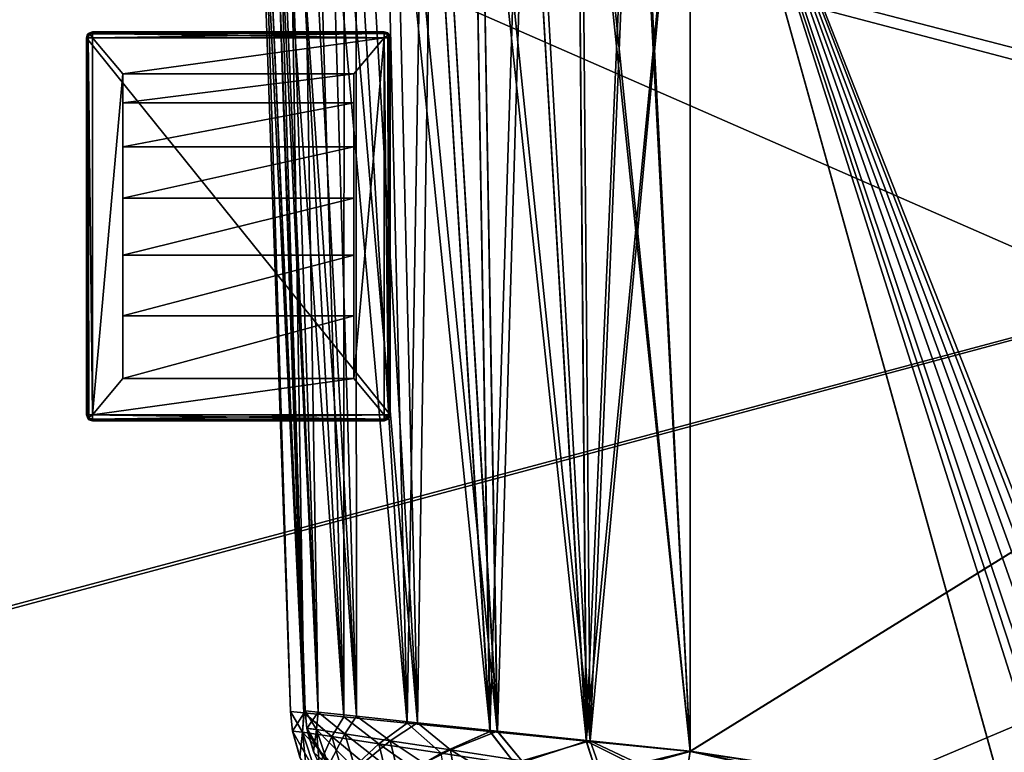
# Model space of a CAD drawing. Units: millimetres. Extents: x -200 to 200, y -145 to 282.
# Drawn here: x -127 to -46, y 31 to 91 of the extents above; entities that cross this region are included whole.
import ezdxf

# ---------------------------------------------------------------- set-up
doc = ezdxf.new("R2010")
doc.units = ezdxf.units.MM
doc.header["$LTSCALE"] = 65.185185
for name, color, linetype in [('105', 7, 'CONTINUOUS'), ('106', 7, 'CONTINUOUS'), ('107', 7, 'CONTINUOUS'), ('108', 7, 'CONTINUOUS'), ('109', 7, 'CONTINUOUS'), ('110', 7, 'CONTINUOUS'), ('111', 7, 'CONTINUOUS'), ('112', 7, 'CONTINUOUS'), ('113', 7, 'CONTINUOUS'), ('114', 7, 'CONTINUOUS'), ('200', 7, 'CONTINUOUS'), ('201', 7, 'CONTINUOUS'), ('202', 7, 'CONTINUOUS'), ('203', 7, 'CONTINUOUS'), ('211', 7, 'CONTINUOUS'), ('212', 7, 'CONTINUOUS'), ('213', 7, 'CONTINUOUS'), ('214', 7, 'CONTINUOUS'), ('215', 7, 'CONTINUOUS'), ('216', 7, 'CONTINUOUS'), ('385', 7, 'CONTINUOUS'), ('386', 7, 'CONTINUOUS'), ('387', 7, 'CONTINUOUS'), ('388', 7, 'CONTINUOUS'), ('389', 7, 'CONTINUOUS'), ('390', 7, 'CONTINUOUS'), ('391', 7, 'CONTINUOUS'), ('392', 7, 'CONTINUOUS'), ('393', 7, 'CONTINUOUS'), ('394', 7, 'CONTINUOUS'), ('395', 7, 'CONTINUOUS'), ('396', 7, 'CONTINUOUS'), ('397', 7, 'CONTINUOUS'), ('398', 7, 'CONTINUOUS'), ('399', 7, 'CONTINUOUS'), ('400', 7, 'CONTINUOUS'), ('401', 7, 'CONTINUOUS'), ('402', 7, 'CONTINUOUS'), ('403', 7, 'CONTINUOUS'), ('404', 7, 'CONTINUOUS'), ('405', 7, 'CONTINUOUS'), ('406', 7, 'CONTINUOUS'), ('407', 7, 'CONTINUOUS'), ('411', 7, 'CONTINUOUS'), ('434', 7, 'CONTINUOUS'), ('435', 7, 'CONTINUOUS'), ('466', 7, 'CONTINUOUS'), ('491', 7, 'CONTINUOUS'), ('497', 7, 'CONTINUOUS')]:
    doc.layers.add(name, color=color, linetype=linetype)

msp = doc.modelspace()

# ---------------------------------------------------------------- linework, layer by layer
at = {"layer": '105', "color": 253, "linetype": 'Continuous', "true_color": 0xa0abb8}
for points in [[(-71.845, 120.349, 168.513), (71.845, 120.349, 168.513), (-71.845, 31.356, 165.405), (-71.845, 120.349, 168.513)], [(-71.845, 31.356, 165.405), (71.845, 120.349, 168.513), (-45.993, 27.423, 165.268), (-71.845, 31.356, 165.405)]]:
    msp.add_3dface(points, dxfattribs=at)
at = {"layer": '106', "color": 253, "linetype": 'Continuous', "true_color": 0xa0abb8}
for points in [[(-72.084, 29.789, 165.223), (-71.845, 31.356, 165.405), (-46.226, 25.909, 165.096), (-72.084, 29.789, 165.223)], [(-71.845, 31.356, 165.405), (-45.993, 27.423, 165.268), (-46.226, 25.909, 165.096), (-71.845, 31.356, 165.405)]]:
    msp.add_3dface(points, dxfattribs=at)
at = {"layer": '107', "color": 253, "linetype": 'Continuous', "true_color": 0xa0abb8}
for points in [[(-103.515, 34.653, 133.85), (-102.444, 34.542, 142.002), (-103.359, 33.208, 133.85), (-103.515, 34.653, 133.85)], [(-103.359, 33.208, 133.85), (-102.444, 34.542, 142.002), (-102.574, 33.132, 140.832), (-103.359, 33.208, 133.85)], [(-102.574, 33.132, 140.832), (-102.444, 34.542, 142.002), (-100.241, 32.777, 147.445), (-102.574, 33.132, 140.832)], [(-102.444, 34.542, 142.002), (-99.287, 34.213, 149.628), (-100.241, 32.777, 147.445), (-102.444, 34.542, 142.002)], [(-100.241, 32.777, 147.445), (-99.287, 34.213, 149.628), (-96.5, 32.208, 153.348), (-100.241, 32.777, 147.445)], [(-99.287, 34.213, 149.628), (-94.257, 33.688, 156.179), (-96.5, 32.208, 153.348), (-99.287, 34.213, 149.628)], [(-103.359, 33.208, 133.85), (-102.574, 33.132, 140.832), (-102.815, 31.31, 133.85), (-103.359, 33.208, 133.85)], [(-96.5, 32.208, 153.348), (-94.257, 33.688, 156.179), (-91.555, 31.455, 158.246), (-96.5, 32.208, 153.348)], [(-94.257, 33.688, 156.179), (-87.687, 33.003, 161.207), (-91.555, 31.455, 158.246), (-94.257, 33.688, 156.179)], [(-102.815, 31.31, 133.85), (-102.574, 33.132, 140.832), (-102.343, 30.293, 133.85), (-102.815, 31.31, 133.85)], [(-102.574, 33.132, 140.832), (-100.241, 32.777, 147.445), (-101.586, 30.175, 140.501), (-102.574, 33.132, 140.832)], [(-102.343, 30.293, 133.85), (-102.574, 33.132, 140.832), (-101.586, 30.175, 140.501), (-102.343, 30.293, 133.85)], [(-101.586, 30.175, 140.501), (-100.241, 32.777, 147.445), (-99.364, 29.837, 146.802), (-101.586, 30.175, 140.501)], [(-100.241, 32.777, 147.445), (-96.5, 32.208, 153.348), (-99.364, 29.837, 146.802), (-100.241, 32.777, 147.445)], [(-91.555, 31.455, 158.246), (-87.687, 33.003, 161.207), (-85.667, 30.56, 161.901), (-91.555, 31.455, 158.246)], [(-87.687, 33.003, 161.207), (-80.045, 32.208, 164.352), (-85.667, 30.56, 161.901), (-87.687, 33.003, 161.207)], [(-99.364, 29.837, 146.802), (-96.5, 32.208, 153.348), (-95.799, 29.295, 152.427), (-99.364, 29.837, 146.802)], [(-96.5, 32.208, 153.348), (-91.555, 31.455, 158.246), (-95.799, 29.295, 152.427), (-96.5, 32.208, 153.348)], [(-85.667, 30.56, 161.901), (-80.045, 32.208, 164.352), (-79.135, 29.566, 164.147), (-85.667, 30.56, 161.901)], [(-80.045, 32.208, 164.352), (-71.845, 31.356, 165.405), (-79.135, 29.566, 164.147), (-80.045, 32.208, 164.352)], [(-95.799, 29.295, 152.427), (-91.555, 31.455, 158.246), (-91.085, 28.577, 157.095), (-95.799, 29.295, 152.427)], [(-91.555, 31.455, 158.246), (-85.667, 30.56, 161.901), (-91.085, 28.577, 157.095), (-91.555, 31.455, 158.246)], [(-71.845, 31.356, 165.405), (-72.084, 29.789, 165.223), (-79.135, 29.566, 164.147), (-71.845, 31.356, 165.405)]]:
    msp.add_3dface(points, dxfattribs=at)
at = {"layer": '108', "color": 253, "linetype": 'Continuous', "true_color": 0xa0abb8}
for points in [[(-106.508, 120.349, 133.85), (-106.211, 120.349, 138.374), (-103.515, 34.653, 133.85), (-106.508, 120.349, 133.85)], [(-106.211, 120.349, 138.374), (-105.327, 120.349, 142.821), (-102.444, 34.542, 142.002), (-106.211, 120.349, 138.374)], [(-106.211, 120.349, 138.374), (-102.444, 34.542, 142.002), (-103.515, 34.653, 133.85), (-106.211, 120.349, 138.374)], [(-105.327, 120.349, 142.821), (-103.869, 120.349, 147.115), (-102.444, 34.542, 142.002), (-105.327, 120.349, 142.821)], [(-103.869, 120.349, 147.115), (-101.864, 120.349, 151.181), (-99.287, 34.213, 149.628), (-103.869, 120.349, 147.115)], [(-103.869, 120.349, 147.115), (-99.287, 34.213, 149.628), (-102.444, 34.542, 142.002), (-103.869, 120.349, 147.115)], [(-101.864, 120.349, 151.181), (-99.345, 120.349, 154.951), (-99.287, 34.213, 149.628), (-101.864, 120.349, 151.181)], [(-99.345, 120.349, 154.951), (-96.355, 120.349, 158.36), (-94.257, 33.688, 156.179), (-99.345, 120.349, 154.951)], [(-99.345, 120.349, 154.951), (-94.257, 33.688, 156.179), (-99.287, 34.213, 149.628), (-99.345, 120.349, 154.951)], [(-96.355, 120.349, 158.36), (-92.946, 120.349, 161.35), (-94.257, 33.688, 156.179), (-96.355, 120.349, 158.36)], [(-92.946, 120.349, 161.35), (-87.687, 33.003, 161.207), (-94.257, 33.688, 156.179), (-92.946, 120.349, 161.35)], [(-92.946, 120.349, 161.35), (-89.176, 120.349, 163.869), (-87.687, 33.003, 161.207), (-92.946, 120.349, 161.35)], [(-89.176, 120.349, 163.869), (-85.11, 120.349, 165.874), (-87.687, 33.003, 161.207), (-89.176, 120.349, 163.869)], [(-85.11, 120.349, 165.874), (-80.045, 32.208, 164.352), (-87.687, 33.003, 161.207), (-85.11, 120.349, 165.874)], [(-85.11, 120.349, 165.874), (-80.816, 120.349, 167.332), (-80.045, 32.208, 164.352), (-85.11, 120.349, 165.874)], [(-80.816, 120.349, 167.332), (-76.369, 120.349, 168.216), (-80.045, 32.208, 164.352), (-80.816, 120.349, 167.332)], [(-76.369, 120.349, 168.216), (-71.845, 120.349, 168.513), (-80.045, 32.208, 164.352), (-76.369, 120.349, 168.216)], [(-71.845, 120.349, 168.513), (-71.845, 31.356, 165.405), (-80.045, 32.208, 164.352), (-71.845, 120.349, 168.513)]]:
    msp.add_3dface(points, dxfattribs=at)
at = {"layer": '109', "color": 253, "linetype": 'Continuous', "true_color": 0xa0abb8}
for points in [[(-106.508, 120.349, -176.84), (-106.508, 120.349, 133.85), (-103.515, 34.653, -176.84), (-106.508, 120.349, -176.84)], [(-106.508, 120.349, 133.85), (-103.515, 34.653, 133.85), (-103.515, 34.653, -176.84), (-106.508, 120.349, 133.85)]]:
    msp.add_3dface(points, dxfattribs=at)
at = {"layer": '110', "color": 253, "linetype": 'Continuous', "true_color": 0xa0abb8}
for points in [[(-103.515, 34.653, 133.85), (-103.359, 33.208, 133.85), (-103.515, 34.653, -176.84), (-103.515, 34.653, 133.85)], [(-103.515, 34.653, -176.84), (-103.359, 33.208, 133.85), (-103.365, 33.239, -176.84), (-103.515, 34.653, -176.84)], [(-103.365, 33.239, -176.84), (-103.359, 33.208, 133.85), (-103.295, 32.884, -176.84), (-103.365, 33.239, -176.84)], [(-103.359, 33.208, 133.85), (-102.815, 31.31, 133.85), (-103.295, 32.884, -176.84), (-103.359, 33.208, 133.85)], [(-103.295, 32.884, -176.84), (-102.815, 31.31, 133.85), (-102.77, 31.2, -176.84), (-103.295, 32.884, -176.84)], [(-102.815, 31.31, 133.85), (-102.343, 30.293, 133.85), (-102.77, 31.2, -176.84), (-102.815, 31.31, 133.85)]]:
    msp.add_3dface(points, dxfattribs=at)
at = {"layer": '111', "color": 253, "linetype": 'Continuous', "true_color": 0xa0abb8}
for points in [[(-103.515, 34.653, -176.84), (-103.365, 33.239, -176.84), (-102.574, 33.132, -183.822), (-103.515, 34.653, -176.84)], [(-102.44, 34.541, -185.007), (-103.515, 34.653, -176.84), (-102.574, 33.132, -183.822), (-102.44, 34.541, -185.007)], [(-100.241, 32.777, -190.435), (-102.44, 34.541, -185.007), (-102.574, 33.132, -183.822), (-100.241, 32.777, -190.435)], [(-99.282, 34.212, -192.628), (-102.44, 34.541, -185.007), (-100.241, 32.777, -190.435), (-99.282, 34.212, -192.628)], [(-96.5, 32.208, -196.339), (-99.282, 34.212, -192.628), (-100.241, 32.777, -190.435), (-96.5, 32.208, -196.339)], [(-94.257, 33.688, -199.169), (-99.282, 34.212, -192.628), (-96.5, 32.208, -196.339), (-94.257, 33.688, -199.169)], [(-103.365, 33.239, -176.84), (-103.295, 32.884, -176.84), (-101.586, 30.175, -183.491), (-103.365, 33.239, -176.84)], [(-102.574, 33.132, -183.822), (-103.365, 33.239, -176.84), (-101.586, 30.175, -183.491), (-102.574, 33.132, -183.822)], [(-91.555, 31.455, -201.236), (-94.257, 33.688, -199.169), (-96.5, 32.208, -196.339), (-91.555, 31.455, -201.236)], [(-87.699, 33.005, -204.19), (-94.257, 33.688, -199.169), (-91.555, 31.455, -201.236), (-87.699, 33.005, -204.19)], [(-103.295, 32.884, -176.84), (-102.77, 31.2, -176.84), (-101.586, 30.175, -183.491), (-103.295, 32.884, -176.84)], [(-100.241, 32.777, -190.435), (-102.574, 33.132, -183.822), (-99.364, 29.837, -189.792), (-100.241, 32.777, -190.435)], [(-99.364, 29.837, -189.792), (-102.574, 33.132, -183.822), (-101.586, 30.175, -183.491), (-99.364, 29.837, -189.792)], [(-96.5, 32.208, -196.339), (-100.241, 32.777, -190.435), (-95.798, 29.295, -195.417), (-96.5, 32.208, -196.339)], [(-95.798, 29.295, -195.417), (-100.241, 32.777, -190.435), (-99.364, 29.837, -189.792), (-95.798, 29.295, -195.417)], [(-85.667, 30.56, -204.892), (-87.699, 33.005, -204.19), (-91.555, 31.455, -201.236), (-85.667, 30.56, -204.892)], [(-80.061, 32.21, -207.338), (-87.699, 33.005, -204.19), (-85.667, 30.56, -204.892), (-80.061, 32.21, -207.338)], [(-91.555, 31.455, -201.236), (-96.5, 32.208, -196.339), (-91.085, 28.577, -200.085), (-91.555, 31.455, -201.236)], [(-91.085, 28.577, -200.085), (-96.5, 32.208, -196.339), (-95.798, 29.295, -195.417), (-91.085, 28.577, -200.085)], [(-79.135, 29.566, -207.137), (-80.061, 32.21, -207.338), (-85.667, 30.56, -204.892), (-79.135, 29.566, -207.137)], [(-71.845, 31.356, -208.395), (-80.061, 32.21, -207.338), (-72.28, 28.516, -207.869), (-71.845, 31.356, -208.395)], [(-72.28, 28.516, -207.869), (-80.061, 32.21, -207.338), (-79.135, 29.566, -207.137), (-72.28, 28.516, -207.869)], [(-85.667, 30.56, -204.892), (-91.555, 31.455, -201.236), (-85.471, 27.723, -203.57), (-85.667, 30.56, -204.892)], [(-85.471, 27.723, -203.57), (-91.555, 31.455, -201.236), (-91.085, 28.577, -200.085), (-85.471, 27.723, -203.57)]]:
    msp.add_3dface(points, dxfattribs=at)
at = {"layer": '112', "color": 253, "linetype": 'Continuous', "true_color": 0xa0abb8}
for points in [[(-106.211, 120.349, -181.364), (-106.508, 120.349, -176.84), (-102.44, 34.541, -185.007), (-106.211, 120.349, -181.364)], [(-106.508, 120.349, -176.84), (-103.515, 34.653, -176.84), (-102.44, 34.541, -185.007), (-106.508, 120.349, -176.84)], [(-105.327, 120.349, -185.811), (-106.211, 120.349, -181.364), (-102.44, 34.541, -185.007), (-105.327, 120.349, -185.811)], [(-103.869, 120.349, -190.105), (-105.327, 120.349, -185.811), (-99.282, 34.212, -192.628), (-103.869, 120.349, -190.105)], [(-105.327, 120.349, -185.811), (-102.44, 34.541, -185.007), (-99.282, 34.212, -192.628), (-105.327, 120.349, -185.811)], [(-101.864, 120.349, -194.171), (-103.869, 120.349, -190.105), (-99.282, 34.212, -192.628), (-101.864, 120.349, -194.171)], [(-99.345, 120.349, -197.941), (-101.864, 120.349, -194.171), (-94.257, 33.688, -199.169), (-99.345, 120.349, -197.941)], [(-101.864, 120.349, -194.171), (-99.282, 34.212, -192.628), (-94.257, 33.688, -199.169), (-101.864, 120.349, -194.171)], [(-96.355, 120.349, -201.35), (-99.345, 120.349, -197.941), (-94.257, 33.688, -199.169), (-96.355, 120.349, -201.35)], [(-92.946, 120.349, -204.34), (-96.355, 120.349, -201.35), (-87.699, 33.005, -204.19), (-92.946, 120.349, -204.34)], [(-96.355, 120.349, -201.35), (-94.257, 33.688, -199.169), (-87.699, 33.005, -204.19), (-96.355, 120.349, -201.35)], [(-89.176, 120.349, -206.859), (-92.946, 120.349, -204.34), (-87.699, 33.005, -204.19), (-89.176, 120.349, -206.859)], [(-85.11, 120.349, -208.864), (-89.176, 120.349, -206.859), (-80.061, 32.21, -207.338), (-85.11, 120.349, -208.864)], [(-89.176, 120.349, -206.859), (-87.699, 33.005, -204.19), (-80.061, 32.21, -207.338), (-89.176, 120.349, -206.859)], [(-80.816, 120.349, -210.322), (-85.11, 120.349, -208.864), (-80.061, 32.21, -207.338), (-80.816, 120.349, -210.322)], [(-76.369, 120.349, -211.206), (-80.816, 120.349, -210.322), (-71.845, 31.356, -208.395), (-76.369, 120.349, -211.206)], [(-80.816, 120.349, -210.322), (-80.061, 32.21, -207.338), (-71.845, 31.356, -208.395), (-80.816, 120.349, -210.322)], [(-71.845, 120.349, -211.503), (-76.369, 120.349, -211.206), (-71.845, 31.356, -208.395), (-71.845, 120.349, -211.503)]]:
    msp.add_3dface(points, dxfattribs=at)
at = {"layer": '113', "color": 253, "linetype": 'Continuous', "true_color": 0xa0abb8}
for points in [[(71.845, 120.349, -211.503), (-71.845, 120.349, -211.503), (71.845, 31.356, -208.395), (71.845, 120.349, -211.503)], [(-71.845, 120.349, -211.503), (-71.845, 31.356, -208.395), (-45.995, 27.423, -208.258), (-71.845, 120.349, -211.503)], [(-71.845, 120.349, -211.503), (-45.995, 27.423, -208.258), (-41.907, 26.349, -208.22), (-71.845, 120.349, -211.503)], [(71.845, 31.356, -208.395), (-71.845, 120.349, -211.503), (45.995, 27.423, -208.258), (71.845, 31.356, -208.395)], [(45.995, 27.423, -208.258), (-71.845, 120.349, -211.503), (41.907, 26.349, -208.22), (45.995, 27.423, -208.258)], [(41.907, 26.349, -208.22), (-71.845, 120.349, -211.503), (39.971, 25.494, -208.191), (41.907, 26.349, -208.22)], [(39.971, 25.494, -208.191), (-71.845, 120.349, -211.503), (38.135, 24.44, -208.154), (39.971, 25.494, -208.191)], [(38.135, 24.44, -208.154), (-71.845, 120.349, -211.503), (34.849, 21.781, -208.061), (38.135, 24.44, -208.154)], [(34.849, 21.781, -208.061), (-71.845, 120.349, -211.503), (-34.849, 21.781, -208.061), (34.849, 21.781, -208.061)], [(-34.849, 21.781, -208.061), (-71.845, 120.349, -211.503), (-38.135, 24.44, -208.154), (-34.849, 21.781, -208.061)], [(-38.135, 24.44, -208.154), (-71.845, 120.349, -211.503), (-39.971, 25.494, -208.191), (-38.135, 24.44, -208.154)], [(-39.971, 25.494, -208.191), (-71.845, 120.349, -211.503), (-41.907, 26.349, -208.22), (-39.971, 25.494, -208.191)]]:
    msp.add_3dface(points, dxfattribs=at)
at = {"layer": '114', "color": 253, "linetype": 'Continuous', "true_color": 0xa0abb8}
msp.add_3dface([(-71.845, 31.356, -208.395), (-72.28, 28.516, -207.869), (-45.995, 27.423, -208.258), (-71.845, 31.356, -208.395)], dxfattribs=at)
at = {"layer": '200', "color": 253, "linetype": 'Continuous', "true_color": 0xa0abb8}
for points in [[(-107.4, 120.307, 138.531), (-107.707, 120.307, 133.85), (-103.602, 34.5, 142.316), (-107.4, 120.307, 138.531)], [(-103.602, 34.5, 142.316), (-107.707, 120.307, 133.85), (-104.715, 34.611, 133.85), (-103.602, 34.5, 142.316)], [(-106.485, 120.307, 143.132), (-107.4, 120.307, 138.531), (-103.602, 34.5, 142.316), (-106.485, 120.307, 143.132)], [(-104.977, 120.307, 147.574), (-106.485, 120.307, 143.132), (-100.324, 34.17, 150.231), (-104.977, 120.307, 147.574)], [(-100.324, 34.17, 150.231), (-106.485, 120.307, 143.132), (-103.602, 34.5, 142.316), (-100.324, 34.17, 150.231)], [(-102.903, 120.307, 151.781), (-104.977, 120.307, 147.574), (-100.324, 34.17, 150.231), (-102.903, 120.307, 151.781)], [(-100.296, 120.307, 155.682), (-102.903, 120.307, 151.781), (-95.102, 33.646, 157.03), (-100.296, 120.307, 155.682)], [(-95.102, 33.646, 157.03), (-102.903, 120.307, 151.781), (-100.324, 34.17, 150.231), (-95.102, 33.646, 157.03)], [(-97.203, 120.307, 159.208), (-100.296, 120.307, 155.682), (-95.102, 33.646, 157.03), (-97.203, 120.307, 159.208)], [(-93.677, 120.307, 162.301), (-97.203, 120.307, 159.208), (-88.285, 32.961, 162.246), (-93.677, 120.307, 162.301)], [(-88.285, 32.961, 162.246), (-97.203, 120.307, 159.208), (-95.102, 33.646, 157.03), (-88.285, 32.961, 162.246)], [(-89.776, 120.307, 164.908), (-93.677, 120.307, 162.301), (-88.285, 32.961, 162.246), (-89.776, 120.307, 164.908)], [(-85.569, 120.307, 166.982), (-89.776, 120.307, 164.908), (-80.355, 32.166, 165.511), (-85.569, 120.307, 166.982)], [(-80.355, 32.166, 165.511), (-89.776, 120.307, 164.908), (-88.285, 32.961, 162.246), (-80.355, 32.166, 165.511)], [(-81.127, 120.307, 168.49), (-85.569, 120.307, 166.982), (-80.355, 32.166, 165.511), (-81.127, 120.307, 168.49)], [(-76.526, 120.307, 169.405), (-81.127, 120.307, 168.49), (-71.845, 31.314, 166.605), (-76.526, 120.307, 169.405)], [(-71.845, 31.314, 166.605), (-81.127, 120.307, 168.49), (-80.355, 32.166, 165.511), (-71.845, 31.314, 166.605)], [(-71.845, 120.307, 169.712), (-76.526, 120.307, 169.405), (-71.845, 31.314, 166.605), (-71.845, 120.307, 169.712)]]:
    msp.add_3dface(points, dxfattribs=at)
at = {"layer": '201', "color": 253, "linetype": 'Continuous', "true_color": 0xa0abb8}
for points in [[(-103.602, 34.5, 142.316), (-104.715, 34.611, 133.85), (-103.727, 32.917, 141.09), (-103.602, 34.5, 142.316)], [(-103.727, 32.917, 141.09), (-104.715, 34.611, 133.85), (-104.54, 32.994, 133.85), (-103.727, 32.917, 141.09)], [(-101.308, 32.549, 147.946), (-103.602, 34.5, 142.316), (-103.727, 32.917, 141.09), (-101.308, 32.549, 147.946)], [(-100.324, 34.17, 150.231), (-103.602, 34.5, 142.316), (-101.308, 32.549, 147.946), (-100.324, 34.17, 150.231)], [(-97.429, 31.959, 154.066), (-100.324, 34.17, 150.231), (-101.308, 32.549, 147.946), (-97.429, 31.959, 154.066)], [(-95.102, 33.646, 157.03), (-100.324, 34.17, 150.231), (-97.429, 31.959, 154.066), (-95.102, 33.646, 157.03)], [(-92.304, 31.18, 159.142), (-95.102, 33.646, 157.03), (-97.429, 31.959, 154.066), (-92.304, 31.18, 159.142)], [(-88.285, 32.961, 162.246), (-95.102, 33.646, 157.03), (-92.304, 31.18, 159.142), (-88.285, 32.961, 162.246)], [(-103.727, 32.917, 141.09), (-104.54, 32.994, 133.85), (-102.62, 29.606, 140.719), (-103.727, 32.917, 141.09)], [(-102.62, 29.606, 140.719), (-104.54, 32.994, 133.85), (-103.88, 30.743, 133.85), (-102.62, 29.606, 140.719)], [(-101.308, 32.549, 147.946), (-103.727, 32.917, 141.09), (-100.325, 29.257, 147.225), (-101.308, 32.549, 147.946)], [(-100.325, 29.257, 147.225), (-103.727, 32.917, 141.09), (-102.62, 29.606, 140.719), (-100.325, 29.257, 147.225)], [(-97.429, 31.959, 154.066), (-101.308, 32.549, 147.946), (-96.644, 28.697, 153.034), (-97.429, 31.959, 154.066)], [(-96.644, 28.697, 153.034), (-101.308, 32.549, 147.946), (-100.325, 29.257, 147.225), (-96.644, 28.697, 153.034)], [(-86.202, 30.251, 162.93), (-88.285, 32.961, 162.246), (-92.304, 31.18, 159.142), (-86.202, 30.251, 162.93)], [(-80.355, 32.166, 165.511), (-88.285, 32.961, 162.246), (-86.202, 30.251, 162.93), (-80.355, 32.166, 165.511)], [(-92.304, 31.18, 159.142), (-97.429, 31.959, 154.066), (-91.778, 27.956, 157.853), (-92.304, 31.18, 159.142)], [(-91.778, 27.956, 157.853), (-97.429, 31.959, 154.066), (-96.644, 28.697, 153.034), (-91.778, 27.956, 157.853)], [(-79.434, 29.222, 165.257), (-80.355, 32.166, 165.511), (-86.202, 30.251, 162.93), (-79.434, 29.222, 165.257)], [(-71.845, 31.314, 166.605), (-80.355, 32.166, 165.511), (-72.332, 28.133, 166.015), (-71.845, 31.314, 166.605)], [(-72.332, 28.133, 166.015), (-80.355, 32.166, 165.511), (-79.434, 29.222, 165.257), (-72.332, 28.133, 166.015)]]:
    msp.add_3dface(points, dxfattribs=at)
at = {"layer": '202', "color": 253, "linetype": 'Continuous', "true_color": 0xa0abb8}
msp.add_3dface([(-71.845, 31.314, 166.605), (-72.332, 28.133, 166.015), (-45.993, 27.381, 166.467), (-71.845, 31.314, 166.605)], dxfattribs=at)
at = {"layer": '203', "color": 253, "linetype": 'Continuous', "true_color": 0xa0abb8}
for points in [[(71.845, 120.307, 169.712), (-71.845, 120.307, 169.712), (71.845, 31.314, 166.605), (71.845, 120.307, 169.712)], [(-71.845, 120.307, 169.712), (-71.845, 31.314, 166.605), (-45.993, 27.381, 166.467), (-71.845, 120.307, 169.712)], [(-71.845, 120.307, 169.712), (-45.993, 27.381, 166.467), (-40.944, 25.913, 166.416), (-71.845, 120.307, 169.712)], [(71.845, 31.314, 166.605), (-71.845, 120.307, 169.712), (45.993, 27.381, 166.467), (71.845, 31.314, 166.605)], [(45.993, 27.381, 166.467), (-71.845, 120.307, 169.712), (40.953, 25.917, 166.416), (45.993, 27.381, 166.467)], [(40.953, 25.917, 166.416), (-71.845, 120.307, 169.712), (36.454, 23.182, 166.321), (40.953, 25.917, 166.416)], [(36.454, 23.182, 166.321), (-71.845, 120.307, 169.712), (32.824, 19.366, 166.187), (36.454, 23.182, 166.321)], [(32.824, 19.366, 166.187), (-71.845, 120.307, 169.712), (30.316, 14.737, 166.026), (32.824, 19.366, 166.187)], [(30.316, 14.737, 166.026), (-71.845, 120.307, 169.712), (-30.316, 14.737, 166.026), (30.316, 14.737, 166.026)], [(-30.316, 14.737, 166.026), (-71.845, 120.307, 169.712), (-32.818, 19.358, 166.187), (-30.316, 14.737, 166.026)], [(-32.818, 19.358, 166.187), (-71.845, 120.307, 169.712), (-36.446, 23.175, 166.32), (-32.818, 19.358, 166.187)], [(-36.446, 23.175, 166.32), (-71.845, 120.307, 169.712), (-40.944, 25.913, 166.416), (-36.446, 23.175, 166.32)]]:
    msp.add_3dface(points, dxfattribs=at)
at = {"layer": '211', "color": 253, "linetype": 'Continuous', "true_color": 0xa0abb8}
for points in [[(-71.845, 120.307, -212.702), (71.845, 120.307, -212.702), (-71.845, 31.314, -209.595), (-71.845, 120.307, -212.702)], [(-71.845, 31.314, -209.595), (71.845, 120.307, -212.702), (-45.995, 27.381, -209.457), (-71.845, 31.314, -209.595)], [(-45.995, 27.381, -209.457), (71.845, 120.307, -212.702), (-41.906, 26.307, -209.42), (-45.995, 27.381, -209.457)]]:
    msp.add_3dface(points, dxfattribs=at)
at = {"layer": '212', "color": 253, "linetype": 'Continuous', "true_color": 0xa0abb8}
for points in [[(-72.113, 29.559, -209.391), (-71.845, 31.314, -209.595), (-46.254, 25.685, -209.265), (-72.113, 29.559, -209.391)], [(-71.845, 31.314, -209.595), (-45.995, 27.381, -209.457), (-46.254, 25.685, -209.265), (-71.845, 31.314, -209.595)]]:
    msp.add_3dface(points, dxfattribs=at)
at = {"layer": '213', "color": 253, "linetype": 'Continuous', "true_color": 0xa0abb8}
for points in [[(-104.54, 32.992, -176.84), (-104.715, 34.611, -176.84), (-103.596, 34.499, -185.326), (-104.54, 32.992, -176.84)], [(-103.727, 32.917, -184.08), (-104.54, 32.992, -176.84), (-103.596, 34.499, -185.326), (-103.727, 32.917, -184.08)], [(-101.308, 32.549, -190.936), (-103.727, 32.917, -184.08), (-103.596, 34.499, -185.326), (-101.308, 32.549, -190.936)], [(-100.316, 34.17, -193.236), (-101.308, 32.549, -190.936), (-103.596, 34.499, -185.326), (-100.316, 34.17, -193.236)], [(-97.429, 31.959, -197.056), (-101.308, 32.549, -190.936), (-100.316, 34.17, -193.236), (-97.429, 31.959, -197.056)], [(-95.103, 33.646, -200.019), (-97.429, 31.959, -197.056), (-100.316, 34.17, -193.236), (-95.103, 33.646, -200.019)], [(-92.304, 31.18, -202.132), (-97.429, 31.959, -197.056), (-95.103, 33.646, -200.019), (-92.304, 31.18, -202.132)], [(-88.3, 32.963, -205.228), (-92.304, 31.18, -202.132), (-95.103, 33.646, -200.019), (-88.3, 32.963, -205.228)], [(-104.54, 32.992, -176.84), (-103.727, 32.917, -184.08), (-103.93, 30.866, -176.84), (-104.54, 32.992, -176.84)], [(-103.93, 30.866, -176.84), (-103.727, 32.917, -184.08), (-103.402, 29.728, -176.84), (-103.93, 30.866, -176.84)], [(-103.727, 32.917, -184.08), (-101.308, 32.549, -190.936), (-102.62, 29.606, -183.709), (-103.727, 32.917, -184.08)], [(-103.402, 29.728, -176.84), (-103.727, 32.917, -184.08), (-102.62, 29.606, -183.709), (-103.402, 29.728, -176.84)], [(-102.62, 29.606, -183.709), (-101.308, 32.549, -190.936), (-100.325, 29.257, -190.215), (-102.62, 29.606, -183.709)], [(-101.308, 32.549, -190.936), (-97.429, 31.959, -197.056), (-100.325, 29.257, -190.215), (-101.308, 32.549, -190.936)], [(-86.202, 30.251, -205.92), (-92.304, 31.18, -202.132), (-88.3, 32.963, -205.228), (-86.202, 30.251, -205.92)], [(-80.376, 32.168, -208.495), (-86.202, 30.251, -205.92), (-88.3, 32.963, -205.228), (-80.376, 32.168, -208.495)], [(-100.325, 29.257, -190.215), (-97.429, 31.959, -197.056), (-96.644, 28.697, -196.024), (-100.325, 29.257, -190.215)], [(-97.429, 31.959, -197.056), (-92.304, 31.18, -202.132), (-96.644, 28.697, -196.024), (-97.429, 31.959, -197.056)], [(-79.434, 29.222, -208.247), (-86.202, 30.251, -205.92), (-80.376, 32.168, -208.495), (-79.434, 29.222, -208.247)], [(-71.845, 31.314, -209.595), (-79.434, 29.222, -208.247), (-80.376, 32.168, -208.495), (-71.845, 31.314, -209.595)], [(-71.845, 31.314, -209.595), (-72.113, 29.559, -209.391), (-79.434, 29.222, -208.247), (-71.845, 31.314, -209.595)]]:
    msp.add_3dface(points, dxfattribs=at)
at = {"layer": '214', "color": 253, "linetype": 'Continuous', "true_color": 0xa0abb8}
for points in [[(-107.707, 120.307, -176.84), (-107.4, 120.307, -181.521), (-104.715, 34.611, -176.84), (-107.707, 120.307, -176.84)], [(-107.4, 120.307, -181.521), (-106.485, 120.307, -186.122), (-103.596, 34.499, -185.326), (-107.4, 120.307, -181.521)], [(-104.715, 34.611, -176.84), (-107.4, 120.307, -181.521), (-103.596, 34.499, -185.326), (-104.715, 34.611, -176.84)], [(-106.485, 120.307, -186.122), (-104.977, 120.307, -190.564), (-103.596, 34.499, -185.326), (-106.485, 120.307, -186.122)], [(-104.977, 120.307, -190.564), (-102.903, 120.307, -194.771), (-100.316, 34.17, -193.236), (-104.977, 120.307, -190.564)], [(-104.977, 120.307, -190.564), (-100.316, 34.17, -193.236), (-103.596, 34.499, -185.326), (-104.977, 120.307, -190.564)], [(-102.903, 120.307, -194.771), (-100.296, 120.307, -198.672), (-100.316, 34.17, -193.236), (-102.903, 120.307, -194.771)], [(-100.296, 120.307, -198.672), (-95.103, 33.646, -200.019), (-100.316, 34.17, -193.236), (-100.296, 120.307, -198.672)], [(-100.296, 120.307, -198.672), (-97.203, 120.307, -202.198), (-95.103, 33.646, -200.019), (-100.296, 120.307, -198.672)], [(-97.203, 120.307, -202.198), (-93.677, 120.307, -205.291), (-95.103, 33.646, -200.019), (-97.203, 120.307, -202.198)], [(-93.677, 120.307, -205.291), (-88.3, 32.963, -205.228), (-95.103, 33.646, -200.019), (-93.677, 120.307, -205.291)], [(-93.677, 120.307, -205.291), (-89.776, 120.307, -207.898), (-88.3, 32.963, -205.228), (-93.677, 120.307, -205.291)], [(-89.776, 120.307, -207.898), (-85.569, 120.307, -209.972), (-88.3, 32.963, -205.228), (-89.776, 120.307, -207.898)], [(-85.569, 120.307, -209.972), (-80.376, 32.168, -208.495), (-88.3, 32.963, -205.228), (-85.569, 120.307, -209.972)], [(-85.569, 120.307, -209.972), (-81.127, 120.307, -211.48), (-80.376, 32.168, -208.495), (-85.569, 120.307, -209.972)], [(-81.127, 120.307, -211.48), (-76.526, 120.307, -212.395), (-80.376, 32.168, -208.495), (-81.127, 120.307, -211.48)], [(-76.526, 120.307, -212.395), (-71.845, 120.307, -212.702), (-80.376, 32.168, -208.495), (-76.526, 120.307, -212.395)], [(-71.845, 120.307, -212.702), (-71.845, 31.314, -209.595), (-80.376, 32.168, -208.495), (-71.845, 120.307, -212.702)]]:
    msp.add_3dface(points, dxfattribs=at)
at = {"layer": '215', "color": 253, "linetype": 'Continuous', "true_color": 0xa0abb8}
for points in [[(-107.707, 120.307, 133.85), (-107.707, 120.307, -176.84), (-104.715, 34.611, 133.85), (-107.707, 120.307, 133.85)], [(-104.715, 34.611, 133.85), (-107.707, 120.307, -176.84), (-104.715, 34.611, -176.84), (-104.715, 34.611, 133.85)]]:
    msp.add_3dface(points, dxfattribs=at)
at = {"layer": '216', "color": 253, "linetype": 'Continuous', "true_color": 0xa0abb8}
for points in [[(-104.54, 32.994, 133.85), (-104.715, 34.611, 133.85), (-104.54, 32.992, -176.84), (-104.54, 32.994, 133.85)], [(-104.715, 34.611, 133.85), (-104.715, 34.611, -176.84), (-104.54, 32.992, -176.84), (-104.715, 34.611, 133.85)], [(-103.88, 30.743, 133.85), (-104.54, 32.994, 133.85), (-103.93, 30.866, -176.84), (-103.88, 30.743, 133.85)], [(-104.54, 32.994, 133.85), (-104.54, 32.992, -176.84), (-103.93, 30.866, -176.84), (-104.54, 32.994, 133.85)]]:
    msp.add_3dface(points, dxfattribs=at)
at = {"layer": '385', "color": 253, "linetype": 'Continuous', "true_color": 0xa0abb8}
for points in [[(-121.353, 90.353, 296), (-96.5, 90, 296), (-121.5, 90, 296), (-121.353, 90.353, 296)], [(-96.5, 90, 296), (-96.5, 59, 296), (-121.5, 90, 296), (-96.5, 90, 296)], [(-121.5, 90, 296), (-96.5, 59, 296), (-121.5, 59, 296), (-121.5, 90, 296)], [(-121, 90.5, 296), (-96.647, 90.353, 296), (-121.353, 90.353, 296), (-121, 90.5, 296)], [(-96.647, 90.353, 296), (-96.5, 90, 296), (-121.353, 90.353, 296), (-96.647, 90.353, 296)], [(-97, 90.5, 296), (-96.647, 90.353, 296), (-121, 90.5, 296), (-97, 90.5, 296)], [(-96.5, 59, 296), (-96.647, 58.647, 296), (-121.5, 59, 296), (-96.5, 59, 296)], [(-121.5, 59, 296), (-96.647, 58.647, 296), (-121.353, 58.647, 296), (-121.5, 59, 296)], [(-97, 58.5, 296), (-121, 58.5, 296), (-121.353, 58.647, 296), (-97, 58.5, 296)], [(-96.647, 58.647, 296), (-97, 58.5, 296), (-121.353, 58.647, 296), (-96.647, 58.647, 296)]]:
    msp.add_3dface(points, dxfattribs=at)
at = {"layer": '386', "color": 253, "linetype": 'Continuous', "true_color": 0xa0abb8}
for points in [[(-121, 90, 298), (-118.5, 87.032, 298), (-97, 90, 298), (-121, 90, 298)], [(-118.5, 87.032, 298), (-121, 90, 298), (-121, 59, 298), (-118.5, 87.032, 298)], [(-118.5, 87.032, 298), (-99.5, 87.032, 298), (-97, 90, 298), (-118.5, 87.032, 298)], [(-99.5, 87.032, 298), (-99.5, 62, 298), (-97, 90, 298), (-99.5, 87.032, 298)], [(-97, 90, 298), (-99.5, 62, 298), (-97, 59, 298), (-97, 90, 298)], [(-118.5, 62, 298), (-118.5, 87.032, 298), (-121, 59, 298), (-118.5, 62, 298)], [(-99.5, 62, 298), (-118.5, 62, 298), (-121, 59, 298), (-99.5, 62, 298)], [(-97, 59, 298), (-99.5, 62, 298), (-121, 59, 298), (-97, 59, 298)]]:
    msp.add_3dface(points, dxfattribs=at)
at = {"layer": '387', "color": 253, "linetype": 'Continuous', "true_color": 0xa0abb8}
for points in [[(-96.5, 59, 296), (-96.5, 90, 296), (-96.5, 59, 297.5), (-96.5, 59, 296)], [(-96.5, 59, 297.5), (-96.5, 90, 296), (-96.5, 90, 297.5), (-96.5, 59, 297.5)]]:
    msp.add_3dface(points, dxfattribs=at)
at = {"layer": '388', "color": 253, "linetype": 'Continuous', "true_color": 0xa0abb8}
for points in [[(-97, 90.5, 296), (-121, 90.5, 296), (-97, 90.5, 297.5), (-97, 90.5, 296)], [(-97, 90.5, 297.5), (-121, 90.5, 296), (-121, 90.5, 297.5), (-97, 90.5, 297.5)]]:
    msp.add_3dface(points, dxfattribs=at)
at = {"layer": '389', "color": 253, "linetype": 'Continuous', "true_color": 0xa0abb8}
for points in [[(-121.5, 90, 296), (-121.5, 59, 296), (-121.5, 90, 297.5), (-121.5, 90, 296)], [(-121.5, 90, 297.5), (-121.5, 59, 296), (-121.5, 59, 297.5), (-121.5, 90, 297.5)]]:
    msp.add_3dface(points, dxfattribs=at)
at = {"layer": '390', "color": 253, "linetype": 'Continuous', "true_color": 0xa0abb8}
for points in [[(-121, 58.5, 296), (-97, 58.5, 296), (-121, 58.5, 297.5), (-121, 58.5, 296)], [(-121, 58.5, 297.5), (-97, 58.5, 296), (-97, 58.5, 297.5), (-121, 58.5, 297.5)]]:
    msp.add_3dface(points, dxfattribs=at)
at = {"layer": '391', "color": 253, "linetype": 'Continuous', "true_color": 0xa0abb8}
for points in [[(-118.5, 87.032, 298), (-118.5, 62, 298), (-118.5, 67.145, 298.639), (-118.5, 87.032, 298)], [(-118.5, 84.66, 302.06), (-118.5, 87.032, 298), (-118.5, 67.145, 298.639), (-118.5, 84.66, 302.06)], [(-118.5, 81.027, 305.045), (-118.5, 84.66, 302.06), (-118.5, 76.822, 302.064), (-118.5, 81.027, 305.045)], [(-118.5, 76.822, 302.064), (-118.5, 84.66, 302.06), (-118.5, 72.142, 299.904), (-118.5, 76.822, 302.064)], [(-118.5, 72.142, 299.904), (-118.5, 84.66, 302.06), (-118.5, 67.145, 298.639), (-118.5, 72.142, 299.904)], [(-118.5, 67.145, 298.639), (-118.5, 62, 298), (-118.5, 62, 298.311), (-118.5, 67.145, 298.639)]]:
    msp.add_3dface(points, dxfattribs=at)
at = {"layer": '392', "color": 253, "linetype": 'Continuous', "true_color": 0xa0abb8}
for points in [[(-99.5, 62, 298), (-99.5, 87.032, 298), (-99.5, 62, 298.311), (-99.5, 62, 298)], [(-99.5, 62, 298.311), (-99.5, 87.032, 298), (-99.5, 67.145, 298.639), (-99.5, 62, 298.311)], [(-99.5, 67.145, 298.639), (-99.5, 87.032, 298), (-99.5, 72.142, 299.904), (-99.5, 67.145, 298.639)], [(-99.5, 72.142, 299.904), (-99.5, 87.032, 298), (-99.5, 76.822, 302.064), (-99.5, 72.142, 299.904)], [(-99.5, 76.822, 302.064), (-99.5, 87.032, 298), (-99.5, 81.027, 305.045), (-99.5, 76.822, 302.064)], [(-99.5, 81.027, 305.045), (-99.5, 87.032, 298), (-99.5, 84.66, 302.06), (-99.5, 81.027, 305.045)]]:
    msp.add_3dface(points, dxfattribs=at)
at = {"layer": '393', "color": 253, "linetype": 'Continuous', "true_color": 0xa0abb8}
for points in [[(-99.5, 87.032, 298), (-118.5, 87.032, 298), (-118.5, 84.66, 302.06), (-99.5, 87.032, 298)], [(-99.5, 87.032, 298), (-118.5, 84.66, 302.06), (-99.5, 84.66, 302.06), (-99.5, 87.032, 298)], [(-118.5, 84.66, 302.06), (-118.5, 81.027, 305.045), (-99.5, 84.66, 302.06), (-118.5, 84.66, 302.06)], [(-118.5, 81.027, 305.045), (-99.5, 81.027, 305.045), (-99.5, 84.66, 302.06), (-118.5, 81.027, 305.045)]]:
    msp.add_3dface(points, dxfattribs=at)
at = {"layer": '394', "color": 253, "linetype": 'Continuous', "true_color": 0xa0abb8}
for points in [[(-118.5, 81.027, 305.045), (-118.5, 76.822, 302.064), (-99.5, 81.027, 305.045), (-118.5, 81.027, 305.045)], [(-118.5, 76.822, 302.064), (-99.5, 76.822, 302.064), (-99.5, 81.027, 305.045), (-118.5, 76.822, 302.064)], [(-118.5, 76.822, 302.064), (-118.5, 72.142, 299.904), (-99.5, 76.822, 302.064), (-118.5, 76.822, 302.064)], [(-118.5, 72.142, 299.904), (-99.5, 72.142, 299.904), (-99.5, 76.822, 302.064), (-118.5, 72.142, 299.904)], [(-118.5, 72.142, 299.904), (-118.5, 67.145, 298.639), (-99.5, 72.142, 299.904), (-118.5, 72.142, 299.904)], [(-118.5, 67.145, 298.639), (-99.5, 67.145, 298.639), (-99.5, 72.142, 299.904), (-118.5, 67.145, 298.639)], [(-118.5, 67.145, 298.639), (-118.5, 62, 298.311), (-99.5, 67.145, 298.639), (-118.5, 67.145, 298.639)], [(-118.5, 62, 298.311), (-99.5, 62, 298.311), (-99.5, 67.145, 298.639), (-118.5, 62, 298.311)]]:
    msp.add_3dface(points, dxfattribs=at)
at = {"layer": '395', "color": 253, "linetype": 'Continuous', "true_color": 0xa0abb8}
for points in [[(-118.5, 62, 298), (-99.5, 62, 298), (-118.5, 62, 298.311), (-118.5, 62, 298)], [(-118.5, 62, 298.311), (-99.5, 62, 298), (-99.5, 62, 298.311), (-118.5, 62, 298.311)]]:
    msp.add_3dface(points, dxfattribs=at)
at = {"layer": '396', "color": 253, "linetype": 'Continuous', "true_color": 0xa0abb8}
for points in [[(-97, 59, 298), (-121, 59, 298), (-121, 58.646, 297.854), (-97, 59, 298)], [(-97, 58.646, 297.853), (-97, 59, 298), (-121, 58.646, 297.854), (-97, 58.646, 297.853)], [(-97, 58.646, 297.853), (-121, 58.5, 297.5), (-97, 58.537, 297.69), (-97, 58.646, 297.853)], [(-121, 58.5, 297.5), (-97, 58.646, 297.853), (-121, 58.646, 297.854), (-121, 58.5, 297.5)], [(-121, 58.5, 297.5), (-97, 58.5, 297.5), (-97, 58.537, 297.69), (-121, 58.5, 297.5)]]:
    msp.add_3dface(points, dxfattribs=at)
at = {"layer": '397', "color": 253, "linetype": 'Continuous', "true_color": 0xa0abb8}
for points in [[(-97, 90, 298), (-97, 59, 298), (-96.646, 59, 297.853), (-97, 90, 298)], [(-97, 90, 298), (-96.646, 59, 297.853), (-96.7, 90, 297.9), (-97, 90, 298)], [(-96.7, 90, 297.9), (-96.646, 59, 297.853), (-96.647, 90, 297.854), (-96.7, 90, 297.9)], [(-96.5, 59, 297.5), (-96.5, 90, 297.5), (-96.647, 90, 297.854), (-96.5, 59, 297.5)], [(-96.537, 59, 297.69), (-96.5, 59, 297.5), (-96.647, 90, 297.854), (-96.537, 59, 297.69)], [(-96.646, 59, 297.853), (-96.537, 59, 297.69), (-96.647, 90, 297.854), (-96.646, 59, 297.853)]]:
    msp.add_3dface(points, dxfattribs=at)
at = {"layer": '398', "color": 253, "linetype": 'Continuous', "true_color": 0xa0abb8}
for points in [[(-97, 90.5, 297.5), (-121, 90.5, 297.5), (-121, 90.353, 297.854), (-97, 90.5, 297.5)], [(-97, 90.354, 297.854), (-97, 90.5, 297.5), (-121, 90.353, 297.854), (-97, 90.354, 297.854)], [(-121, 90, 298), (-97, 90, 298), (-97, 90.354, 297.854), (-121, 90, 298)], [(-121, 90, 298), (-97, 90.354, 297.854), (-121, 90.3, 297.9), (-121, 90, 298)], [(-121, 90.3, 297.9), (-97, 90.354, 297.854), (-121, 90.353, 297.854), (-121, 90.3, 297.9)]]:
    msp.add_3dface(points, dxfattribs=at)
at = {"layer": '399', "color": 253, "linetype": 'Continuous', "true_color": 0xa0abb8}
for points in [[(-121.5, 90, 297.5), (-121.5, 59, 297.5), (-121.353, 59, 297.854), (-121.5, 90, 297.5)], [(-121.354, 90, 297.854), (-121.5, 90, 297.5), (-121.353, 59, 297.854), (-121.354, 90, 297.854)], [(-121, 59, 298), (-121, 90, 298), (-121.354, 90, 297.854), (-121, 59, 298)], [(-121, 59, 298), (-121.354, 90, 297.854), (-121.3, 59, 297.9), (-121, 59, 298)], [(-121.3, 59, 297.9), (-121.354, 90, 297.854), (-121.353, 59, 297.854), (-121.3, 59, 297.9)]]:
    msp.add_3dface(points, dxfattribs=at)
at = {"layer": '400', "color": 253, "linetype": 'Continuous', "true_color": 0xa0abb8}
for points in [[(-121.5, 59, 296), (-121.353, 58.647, 296), (-121.5, 59, 297.5), (-121.5, 59, 296)], [(-121.5, 59, 297.5), (-121.353, 58.647, 296), (-121.353, 58.646, 297.5), (-121.5, 59, 297.5)], [(-121.353, 58.647, 296), (-121, 58.5, 296), (-121.353, 58.646, 297.5), (-121.353, 58.647, 296)], [(-121.353, 58.646, 297.5), (-121, 58.5, 296), (-121.3, 58.6, 297.5), (-121.353, 58.646, 297.5)], [(-121, 58.5, 296), (-121, 58.5, 297.5), (-121.3, 58.6, 297.5), (-121, 58.5, 296)]]:
    msp.add_3dface(points, dxfattribs=at)
at = {"layer": '401', "color": 253, "linetype": 'Continuous', "true_color": 0xa0abb8}
for points in [[(-97, 58.5, 296), (-96.647, 58.647, 296), (-97, 58.5, 297.5), (-97, 58.5, 296)], [(-97, 58.5, 297.5), (-96.647, 58.647, 296), (-96.646, 58.646, 297.5), (-97, 58.5, 297.5)], [(-96.647, 58.647, 296), (-96.5, 59, 296), (-96.646, 58.646, 297.5), (-96.647, 58.647, 296)], [(-96.5, 59, 296), (-96.5, 59, 297.5), (-96.646, 58.646, 297.5), (-96.5, 59, 296)]]:
    msp.add_3dface(points, dxfattribs=at)
at = {"layer": '402', "color": 253, "linetype": 'Continuous', "true_color": 0xa0abb8}
for points in [[(-96.647, 90.353, 296), (-97, 90.5, 296), (-96.647, 90.354, 297.5), (-96.647, 90.353, 296)], [(-97, 90.5, 296), (-97, 90.5, 297.5), (-96.7, 90.4, 297.5), (-97, 90.5, 296)], [(-96.647, 90.354, 297.5), (-97, 90.5, 296), (-96.7, 90.4, 297.5), (-96.647, 90.354, 297.5)], [(-96.5, 90, 297.5), (-96.647, 90.353, 296), (-96.647, 90.354, 297.5), (-96.5, 90, 297.5)], [(-96.5, 90, 296), (-96.647, 90.353, 296), (-96.5, 90, 297.5), (-96.5, 90, 296)]]:
    msp.add_3dface(points, dxfattribs=at)
at = {"layer": '403', "color": 253, "linetype": 'Continuous', "true_color": 0xa0abb8}
for points in [[(-121.353, 90.353, 296), (-121.5, 90, 296), (-121.354, 90.353, 297.5), (-121.353, 90.353, 296)], [(-121.354, 90.353, 297.5), (-121.5, 90, 296), (-121.4, 90.3, 297.5), (-121.354, 90.353, 297.5)], [(-121.5, 90, 296), (-121.5, 90, 297.5), (-121.4, 90.3, 297.5), (-121.5, 90, 296)], [(-121, 90.5, 297.5), (-121.353, 90.353, 296), (-121.354, 90.353, 297.5), (-121, 90.5, 297.5)], [(-121, 90.5, 296), (-121.353, 90.353, 296), (-121, 90.5, 297.5), (-121, 90.5, 296)]]:
    msp.add_3dface(points, dxfattribs=at)
at = {"layer": '404', "color": 253, "linetype": 'Continuous', "true_color": 0xa0abb8}
for points in [[(-96.646, 59, 297.853), (-97, 59, 298), (-96.823, 58.823, 297.933), (-96.646, 59, 297.853)], [(-97, 59, 298), (-97, 58.646, 297.853), (-96.823, 58.823, 297.933), (-97, 59, 298)], [(-97, 58.646, 297.853), (-97, 58.537, 297.69), (-96.823, 58.823, 297.933), (-97, 58.646, 297.853)], [(-97, 58.537, 297.69), (-96.694, 58.694, 297.75), (-96.823, 58.823, 297.933), (-97, 58.537, 297.69)], [(-97, 58.5, 297.5), (-96.646, 58.646, 297.5), (-96.694, 58.694, 297.75), (-97, 58.5, 297.5)], [(-97, 58.537, 297.69), (-97, 58.5, 297.5), (-96.694, 58.694, 297.75), (-97, 58.537, 297.69)], [(-96.694, 58.694, 297.75), (-96.646, 59, 297.853), (-96.823, 58.823, 297.933), (-96.694, 58.694, 297.75)], [(-96.537, 59, 297.69), (-96.646, 59, 297.853), (-96.694, 58.694, 297.75), (-96.537, 59, 297.69)], [(-96.646, 58.646, 297.5), (-96.537, 59, 297.69), (-96.694, 58.694, 297.75), (-96.646, 58.646, 297.5)], [(-96.5, 59, 297.5), (-96.537, 59, 297.69), (-96.646, 58.646, 297.5), (-96.5, 59, 297.5)]]:
    msp.add_3dface(points, dxfattribs=at)
at = {"layer": '405', "color": 253, "linetype": 'Continuous', "true_color": 0xa0abb8}
for points in [[(-97, 90.5, 297.5), (-97, 90.354, 297.854), (-96.7, 90.4, 297.5), (-97, 90.5, 297.5)], [(-96.7, 90.4, 297.5), (-97, 90.354, 297.854), (-96.646, 90.25, 297.75), (-96.7, 90.4, 297.5)], [(-97, 90.354, 297.854), (-97, 90, 298), (-96.646, 90.25, 297.75), (-97, 90.354, 297.854)], [(-97, 90, 298), (-96.7, 90, 297.9), (-96.646, 90.25, 297.75), (-97, 90, 298)], [(-96.647, 90.354, 297.5), (-96.7, 90.4, 297.5), (-96.646, 90.25, 297.75), (-96.647, 90.354, 297.5)], [(-96.7, 90, 297.9), (-96.5, 90, 297.5), (-96.646, 90.25, 297.75), (-96.7, 90, 297.9)], [(-96.5, 90, 297.5), (-96.7, 90, 297.9), (-96.647, 90, 297.854), (-96.5, 90, 297.5)], [(-96.5, 90, 297.5), (-96.647, 90.354, 297.5), (-96.646, 90.25, 297.75), (-96.5, 90, 297.5)]]:
    msp.add_3dface(points, dxfattribs=at)
at = {"layer": '406', "color": 253, "linetype": 'Continuous', "true_color": 0xa0abb8}
for points in [[(-121.5, 90, 297.5), (-121.354, 90, 297.854), (-121.4, 90.3, 297.5), (-121.5, 90, 297.5)], [(-121.4, 90.3, 297.5), (-121.354, 90, 297.854), (-121.25, 90.354, 297.75), (-121.4, 90.3, 297.5)], [(-121.354, 90.353, 297.5), (-121.4, 90.3, 297.5), (-121.25, 90.354, 297.75), (-121.354, 90.353, 297.5)], [(-121, 90.5, 297.5), (-121.354, 90.353, 297.5), (-121.25, 90.354, 297.75), (-121, 90.5, 297.5)], [(-121.354, 90, 297.854), (-121, 90, 298), (-121.25, 90.354, 297.75), (-121.354, 90, 297.854)], [(-121, 90.3, 297.9), (-121, 90.5, 297.5), (-121.25, 90.354, 297.75), (-121, 90.3, 297.9)], [(-121, 90, 298), (-121, 90.3, 297.9), (-121.25, 90.354, 297.75), (-121, 90, 298)], [(-121, 90.5, 297.5), (-121, 90.3, 297.9), (-121, 90.353, 297.854), (-121, 90.5, 297.5)]]:
    msp.add_3dface(points, dxfattribs=at)
at = {"layer": '407', "color": 253, "linetype": 'Continuous', "true_color": 0xa0abb8}
for points in [[(-121.5, 59, 297.5), (-121.353, 58.646, 297.5), (-121.354, 58.75, 297.75), (-121.5, 59, 297.5)], [(-121.5, 59, 297.5), (-121.3, 59, 297.9), (-121.353, 59, 297.854), (-121.5, 59, 297.5)], [(-121.3, 59, 297.9), (-121.5, 59, 297.5), (-121.354, 58.75, 297.75), (-121.3, 59, 297.9)], [(-121, 59, 298), (-121.3, 59, 297.9), (-121.354, 58.75, 297.75), (-121, 59, 298)], [(-121, 58.646, 297.854), (-121, 59, 298), (-121.354, 58.75, 297.75), (-121, 58.646, 297.854)], [(-121.353, 58.646, 297.5), (-121.3, 58.6, 297.5), (-121.354, 58.75, 297.75), (-121.353, 58.646, 297.5)], [(-121.3, 58.6, 297.5), (-121, 58.646, 297.854), (-121.354, 58.75, 297.75), (-121.3, 58.6, 297.5)], [(-121.3, 58.6, 297.5), (-121, 58.5, 297.5), (-121, 58.646, 297.854), (-121.3, 58.6, 297.5)]]:
    msp.add_3dface(points, dxfattribs=at)
at = {"layer": '411', "color": 253, "linetype": 'Continuous', "true_color": 0xa0abb8}
for points in [[(-195, 25, 270), (195, 25, 270), (-197.2, 128.2, 270), (-195, 25, 270)], [(-197.2, 128.2, 270), (195, 25, 270), (197.2, 128.2, 270), (-197.2, 128.2, 270)]]:
    msp.add_3dface(points, dxfattribs=at)
at = {"layer": '434', "color": 253, "linetype": 'Continuous', "true_color": 0xa0abb8}
for points in [[(-196.2, 130, 270.2), (196.2, 130, 270.2), (-196.2, 25, 270.2), (-196.2, 130, 270.2)], [(-196.2, 25, 270.2), (196.2, 130, 270.2), (-195, 25, 270.2), (-196.2, 25, 270.2)], [(-195, 25, 270.2), (196.2, 130, 270.2), (195, 25, 270.2), (-195, 25, 270.2)]]:
    msp.add_3dface(points, dxfattribs=at)
at = {"layer": '435', "color": 253, "linetype": 'Continuous', "true_color": 0xa0abb8}
for points in [[(196.2, 128.2, 296), (-196.2, 128.2, 296), (196.2, 26.8, 296), (196.2, 128.2, 296)], [(196.2, 26.8, 296), (-196.2, 128.2, 296), (-196.2, 26.8, 296), (196.2, 26.8, 296)]]:
    msp.add_3dface(points, dxfattribs=at)
at = {"layer": '466', "color": 253, "linetype": 'Continuous', "true_color": 0xa0abb8}
for points in [[(-179.2, 128.2, -325), (179.2, 128.2, -325), (-179.2, -23.2, -325), (-179.2, 128.2, -325)], [(-179.2, -23.2, -325), (179.2, 128.2, -325), (179.2, -23.2, -325), (-179.2, -23.2, -325)]]:
    msp.add_3dface(points, dxfattribs=at)
at = {"layer": '491', "color": 253, "linetype": 'Continuous', "true_color": 0xa0abb8}
for points in [[(-194, 130, 265), (194, 130, 265), (-194, -50, 265), (-194, 130, 265)], [(-194, -50, 265), (194, 130, 265), (194, -50, 265), (-194, -50, 265)]]:
    msp.add_3dface(points, dxfattribs=at)
at = {"layer": '497', "color": 253, "linetype": 'Continuous', "true_color": 0xa0abb8}
for points in [[(176, 130, -320), (-176, 130, -320), (176, -24, -320), (176, 130, -320)], [(-176, 130, -320), (-176, -24, -320), (176, -24, -320), (-176, 130, -320)]]:
    msp.add_3dface(points, dxfattribs=at)

doc.saveas('drawing.dxf')
